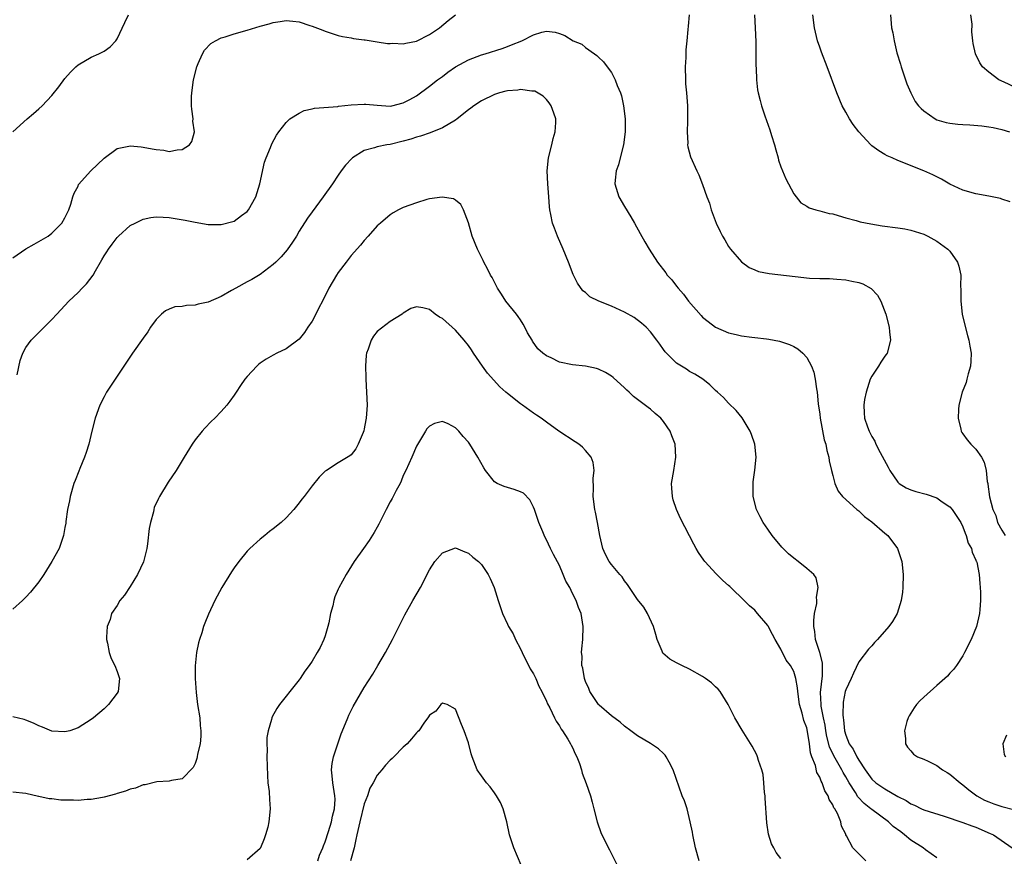
# Model space of a CAD drawing. Units: inches. Extents: x 2514000 to 2516537, y 1527000 to 1530000.
# Drawn here: x 2515332 to 2515483, y 1528890 to 1529018 of the extents above; entities that cross this region are included whole.
import ezdxf

# ---------------------------------------------------------------- set-up
doc = ezdxf.new("R2010")
doc.units = ezdxf.units.IN
doc.header["$MEASUREMENT"] = 0
doc.layers.add('LD25141527_10ft', color=102, linetype='Continuous')

msp = doc.modelspace()

# ---------------------------------------------------------------- linework, layer by layer
at = {"layer": 'LD25141527_10ft'}
for points, elevation in [([(2515331, 1529001.03), (2515333.2, 1529003), (2515334.18, 1529003.82), (2515335, 1529004.53), (2515335.5, 1529005), (2515337, 1529006.6), (2515338.06, 1529007.94), (2515339, 1529009.19), (2515339.85, 1529010.15), (2515340.66, 1529011), (2515341, 1529011.31), (2515343, 1529012.48), (2515344.21, 1529013), (2515345, 1529013.42), (2515345.94, 1529014.06), (2515346.79, 1529015), (2515347, 1529015.31), (2515348.2, 1529017.8), (2515348.75, 1529019)], 7660), ([(2515331, 1528981.66), (2515333, 1528983.05), (2515334.26, 1528983.74), (2515336.4, 1528985), (2515337, 1528985.45), (2515338.49, 1528987), (2515339, 1528987.81), (2515339.37, 1528988.63), (2515339.59, 1528989), (2515339.91, 1528989.91), (2515340.22, 1528991), (2515340.42, 1528991.58), (2515341, 1528992.68), (2515341.09, 1528992.91), (2515342.98, 1528995.02), (2515345.04, 1528996.96), (2515347, 1528998.45), (2515348.8, 1528998.8), (2515349, 1528998.86), (2515350.69, 1528998.69), (2515351, 1528998.67), (2515352.42, 1528998.42), (2515353, 1528998.28), (2515354.17, 1528998.17), (2515355, 1528998.01), (2515356.22, 1528998.22), (2515357, 1528998.28), (2515358.13, 1528999), (2515358.48, 1528999.52), (2515358.91, 1529001), (2515358.67, 1529002.67), (2515358.68, 1529003), (2515358.48, 1529004.48), (2515358.45, 1529005), (2515358.46, 1529006.46), (2515358.48, 1529007), (2515358.76, 1529009), (2515359.26, 1529011), (2515359.49, 1529011.49), (2515360.11, 1529013), (2515360.45, 1529013.55), (2515361.43, 1529014.57), (2515362.12, 1529015), (2515363, 1529015.44), (2515363.61, 1529015.61), (2515365, 1529016.08), (2515367, 1529016.62), (2515369, 1529017.23), (2515370.39, 1529017.61), (2515371, 1529017.83), (2515372.05, 1529017.95), (2515373, 1529018.13), (2515374.01, 1529017.99), (2515375, 1529017.9), (2515376.64, 1529017.36), (2515377, 1529017.26), (2515378.64, 1529016.64), (2515379, 1529016.48), (2515381, 1529015.83), (2515381.66, 1529015.66), (2515383, 1529015.43), (2515383.34, 1529015.34), (2515385, 1529015.15), (2515385.12, 1529015.12), (2515387, 1529014.85), (2515388.59, 1529014.59), (2515389, 1529014.58), (2515389.39, 1529014.61), (2515391, 1529014.55), (2515391.36, 1529014.64), (2515393, 1529014.96), (2515395, 1529015.96), (2515396.54, 1529017), (2515397.89, 1529018.11), (2515399, 1529018.97)], 7650), ([(2515434.93, 1529019), (2515434.76, 1529017.24), (2515434.74, 1529016.74), (2515434.57, 1529015), (2515434.41, 1529013.59), (2515434.42, 1529012.42), (2515434.32, 1529011), (2515434.35, 1529009), (2515434.39, 1529008.39), (2515434.53, 1529007), (2515434.69, 1529005), (2515434.69, 1529003), (2515434.66, 1529002.66), (2515434.6, 1529001), (2515434.71, 1528999.29), (2515434.69, 1528999), (2515434.73, 1528998.72), (2515435.15, 1528997.15), (2515436.1, 1528995), (2515436.4, 1528994.4), (2515437, 1528992.94), (2515437.67, 1528991), (2515438.04, 1528990.04), (2515438.32, 1528989), (2515439.08, 1528987), (2515439.72, 1528985.72), (2515440.05, 1528985), (2515440.39, 1528984.39), (2515441, 1528983.39), (2515441.27, 1528983), (2515443, 1528981.02), (2515444.14, 1528980.14), (2515445, 1528979.82), (2515445.57, 1528979.57), (2515447.24, 1528979.24), (2515451.22, 1528978.78), (2515453.45, 1528978.55), (2515455, 1528978.49), (2515456.48, 1528978.48), (2515457.63, 1528978.38), (2515459, 1528978.28), (2515459.95, 1528978.05), (2515461, 1528977.85), (2515461.64, 1528977.64), (2515462.92, 1528976.92), (2515463.89, 1528975.89), (2515464.41, 1528975), (2515465.15, 1528973), (2515465.67, 1528971), (2515465.73, 1528970.27), (2515465.88, 1528969), (2515465.34, 1528967), (2515465.21, 1528966.79), (2515465, 1528966.54), (2515464.4, 1528965.6), (2515464.03, 1528965), (2515463, 1528963.47), (2515462.77, 1528963), (2515462.13, 1528961), (2515461.9, 1528959.9), (2515461.76, 1528959), (2515461.85, 1528957.85), (2515461.89, 1528957), (2515462.33, 1528955.67), (2515462.6, 1528955), (2515463, 1528954.22), (2515463.46, 1528953.46), (2515463.63, 1528953), (2515464.28, 1528951.72), (2515465.51, 1528949.51), (2515465.76, 1528949), (2515467, 1528947.19), (2515467.23, 1528947), (2515468.29, 1528946.29), (2515469, 1528945.98), (2515469.75, 1528945.75), (2515471.34, 1528945.34), (2515473, 1528944.75), (2515473.84, 1528944.16), (2515475, 1528943.39), (2515475.34, 1528943), (2515476.67, 1528941), (2515477, 1528940.3), (2515477.33, 1528939.33), (2515477.52, 1528939), (2515477.82, 1528937.82), (2515478.33, 1528937), (2515478.43, 1528936.43), (2515479, 1528935.22), (2515479.05, 1528935.05), (2515479.09, 1528935), (2515479.13, 1528934.87), (2515479.5, 1528933), (2515479.6, 1528931.6), (2515479.68, 1528931), (2515479.71, 1528930.29), (2515479.72, 1528929), (2515479.61, 1528927.61), (2515479.58, 1528927), (2515479.11, 1528925), (2515478.28, 1528923), (2515477.27, 1528921), (2515477, 1528920.51), (2515476, 1528919), (2515475.58, 1528918.42), (2515475, 1528917.82), (2515474.62, 1528917.38), (2515474.25, 1528917), (2515473, 1528915.93), (2515471, 1528914.16), (2515470.39, 1528913.61), (2515469.85, 1528913), (2515469.51, 1528912.49), (2515468.74, 1528911.26), (2515468.6, 1528911), (2515468.39, 1528910.39), (2515468.01, 1528909), (2515468.18, 1528907.82), (2515468.16, 1528907), (2515468.47, 1528906.47), (2515469, 1528905.9), (2515469.4, 1528905.4), (2515470.04, 1528905), (2515471, 1528904.61), (2515471.69, 1528904.31), (2515473, 1528903.63), (2515473.87, 1528903), (2515474.56, 1528902.56), (2515475, 1528902.32), (2515476.56, 1528901), (2515477, 1528900.67), (2515477.9, 1528899.9), (2515479.12, 1528899), (2515480.34, 1528898.34), (2515481, 1528898.06), (2515481.77, 1528897.77), (2515483, 1528897.34), (2515485, 1528896.83)], 7650), ([(2515444.95, 1529019), (2515445.1, 1529017), (2515445.17, 1529014.83), (2515445.16, 1529011.16), (2515445.21, 1529010.79), (2515445.26, 1529009), (2515445.44, 1529007.44), (2515445.54, 1529007), (2515445.83, 1529005.83), (2515446.05, 1529005), (2515446.56, 1529003.44), (2515447.31, 1529001.31), (2515447.58, 1529000.42), (2515448.04, 1528999), (2515448.24, 1528998.24), (2515448.6, 1528997), (2515448.67, 1528996.67), (2515449, 1528995.61), (2515449.77, 1528993.77), (2515450.2, 1528993), (2515451, 1528991.47), (2515452.11, 1528990.11), (2515453, 1528989.58), (2515453.35, 1528989.35), (2515454.4, 1528989), (2515455, 1528988.86), (2515456.47, 1528988.47), (2515457, 1528988.39), (2515457.85, 1528988.15), (2515459, 1528987.81), (2515460.62, 1528987.38), (2515461.2, 1528987.2), (2515462.87, 1528986.87), (2515464.58, 1528986.58), (2515467, 1528986.27), (2515468.09, 1528986.09), (2515469, 1528985.92), (2515471, 1528985.29), (2515471.63, 1528985), (2515473, 1528984.2), (2515474.7, 1528983), (2515475, 1528982.66), (2515476.17, 1528981), (2515476.39, 1528980.39), (2515476.68, 1528979), (2515476.66, 1528977.34), (2515476.71, 1528976.71), (2515476.69, 1528975), (2515476.91, 1528973), (2515477.3, 1528971.3), (2515477.72, 1528969.72), (2515477.92, 1528969), (2515478.06, 1528968.06), (2515478.25, 1528967), (2515478.21, 1528965.79), (2515478.15, 1528965), (2515477.82, 1528963.82), (2515477.63, 1528963), (2515477.48, 1528962.52), (2515476.91, 1528961), (2515476.4, 1528959), (2515476.34, 1528958.34), (2515476.27, 1528957), (2515476.7, 1528955.3), (2515476.75, 1528955), (2515476.83, 1528954.83), (2515477, 1528954.62), (2515477.67, 1528953.67), (2515478.23, 1528953), (2515478.63, 1528952.63), (2515479, 1528952.23), (2515479.85, 1528951), (2515480.25, 1528950.25), (2515480.57, 1528949), (2515480.74, 1528947.26), (2515480.81, 1528947), (2515480.86, 1528946.86), (2515481.09, 1528944.91), (2515481.6, 1528943), (2515482.04, 1528942.04), (2515482.34, 1528941), (2515483, 1528939.83), (2515483.51, 1528939)], 7660), ([(2515484.25, 1528990.25), (2515483, 1528990.67), (2515482.77, 1528990.76), (2515481, 1528991.11), (2515479, 1528991.48), (2515477, 1528992.07), (2515475, 1528992.96), (2515473.71, 1528993.71), (2515472.38, 1528994.38), (2515471, 1528995.03), (2515467, 1528996.6), (2515466.12, 1528997), (2515465.34, 1528997.34), (2515465, 1528997.52), (2515464.07, 1528998.07), (2515463, 1528998.86), (2515462.85, 1528999), (2515461, 1529000.99), (2515460.15, 1529002.15), (2515459.57, 1529003), (2515459, 1529004.01), (2515458.47, 1529005), (2515457.62, 1529007), (2515456.16, 1529011), (2515455.26, 1529013.26), (2515455, 1529014), (2515454.67, 1529015), (2515454.34, 1529016.34), (2515454.22, 1529017), (2515453.96, 1529019)], 7670), ([(2515465.87, 1529019), (2515466.04, 1529017), (2515466.24, 1529016.24), (2515466.43, 1529015), (2515466.86, 1529013.14), (2515467.4, 1529011.4), (2515467.49, 1529011), (2515467.77, 1529010.23), (2515468.19, 1529009), (2515468.37, 1529008.37), (2515468.99, 1529006.99), (2515469.68, 1529005.68), (2515470.18, 1529005), (2515470.57, 1529004.57), (2515471, 1529004.23), (2515472.73, 1529003), (2515473, 1529002.87), (2515474.44, 1529002.44), (2515475, 1529002.33), (2515476.2, 1529002.2), (2515477, 1529002.14), (2515478.08, 1529002.08), (2515479.93, 1529001.93), (2515481, 1529001.78), (2515481.66, 1529001.66), (2515483, 1529001.37), (2515484.15, 1529001)], 7680), ([(2515485, 1529007.88), (2515483.36, 1529008.64), (2515482.53, 1529009), (2515481, 1529010.19), (2515480.03, 1529011), (2515479.61, 1529011.61), (2515478.93, 1529013), (2515478.58, 1529014.58), (2515478.54, 1529015), (2515478.38, 1529016.38), (2515478.44, 1529017.56), (2515478.23, 1529019)], 7690), ([(2515331.65, 1528963.65), (2515332.12, 1528965.88), (2515332.52, 1528967), (2515333, 1528967.89), (2515333.82, 1528969), (2515335, 1528970.2), (2515337, 1528972.15), (2515337.75, 1528973), (2515339, 1528974.32), (2515339.61, 1528975), (2515341, 1528976.33), (2515341.64, 1528977), (2515342.33, 1528977.67), (2515343.31, 1528979), (2515343.67, 1528979.67), (2515344.46, 1528981), (2515344.67, 1528981.33), (2515345, 1528981.94), (2515345.43, 1528982.57), (2515345.68, 1528983), (2515346.27, 1528983.73), (2515347, 1528984.78), (2515347.23, 1528985), (2515349, 1528986.61), (2515349.76, 1528987), (2515350.59, 1528987.41), (2515351, 1528987.57), (2515352.18, 1528987.82), (2515353, 1528987.93), (2515354.08, 1528987.92), (2515355, 1528987.86), (2515357.46, 1528987.46), (2515359, 1528987.12), (2515361, 1528986.77), (2515362.77, 1528986.77), (2515363, 1528986.76), (2515364.79, 1528987.21), (2515365, 1528987.3), (2515366.15, 1528988.15), (2515367, 1528988.76), (2515367.19, 1528989), (2515368.32, 1528991), (2515368.97, 1528993), (2515369.64, 1528996.36), (2515369.9, 1528997), (2515370.6, 1528998.6), (2515370.81, 1528999.18), (2515371.52, 1529000.48), (2515371.88, 1529001), (2515373, 1529002.44), (2515373.58, 1529003), (2515375, 1529003.9), (2515375.74, 1529004.26), (2515377, 1529004.52), (2515377.36, 1529004.64), (2515380.91, 1529004.91), (2515381.05, 1529004.95), (2515383, 1529005.15), (2515385, 1529005.25), (2515385.25, 1529005.25), (2515387, 1529005.08), (2515389, 1529004.96), (2515389.23, 1529005), (2515391, 1529005.45), (2515391.98, 1529005.98), (2515393, 1529006.56), (2515395, 1529008.01), (2515396.25, 1529009), (2515397, 1529009.53), (2515397.84, 1529010.16), (2515399, 1529011), (2515401, 1529012.09), (2515403, 1529012.85), (2515403.56, 1529013), (2515406.18, 1529013.82), (2515407, 1529014.13), (2515407.62, 1529014.38), (2515409.22, 1529015), (2515411, 1529015.93), (2515412.31, 1529016.31), (2515413, 1529016.46), (2515414.32, 1529016.32), (2515415, 1529016.12), (2515415.81, 1529015.81), (2515417.08, 1529015), (2515418.46, 1529014.46), (2515419, 1529013.97), (2515420.37, 1529013), (2515420.76, 1529012.76), (2515421, 1529012.48), (2515421.76, 1529011.76), (2515422.31, 1529011), (2515423, 1529010.1), (2515423.58, 1529009), (2515423.89, 1529008.11), (2515424.39, 1529007), (2515424.55, 1529006.55), (2515424.85, 1529005), (2515425.08, 1529003), (2515425.09, 1529001), (2515424.86, 1528999), (2515424.34, 1528997), (2515424.06, 1528995.94), (2515423.73, 1528995), (2515423.57, 1528993.57), (2515423.53, 1528993), (2515424.14, 1528991), (2515425, 1528989.52), (2515425.96, 1528987.96), (2515426.53, 1528987), (2515427.38, 1528985.38), (2515428.11, 1528984.11), (2515428.77, 1528983), (2515430.08, 1528981), (2515431.34, 1528979.34), (2515431.56, 1528979), (2515432.26, 1528978.26), (2515433, 1528977.31), (2515433.22, 1528977), (2515434.05, 1528976.05), (2515434.81, 1528975), (2515436.77, 1528972.77), (2515437, 1528972.55), (2515437.85, 1528971.85), (2515439, 1528971.02), (2515441, 1528970.15), (2515442.14, 1528969.86), (2515443, 1528969.66), (2515444.56, 1528969.44), (2515445, 1528969.4), (2515446.82, 1528969.18), (2515447.16, 1528969.16), (2515448.84, 1528968.84), (2515450.34, 1528968.34), (2515451, 1528968.02), (2515451.65, 1528967.66), (2515452.4, 1528967), (2515453, 1528966.33), (2515453.72, 1528965), (2515454.09, 1528964.09), (2515454.3, 1528963), (2515454.5, 1528961.5), (2515454.61, 1528961), (2515454.78, 1528959.22), (2515455, 1528957.63), (2515455.07, 1528957), (2515455.68, 1528953.68), (2515455.94, 1528953), (2515456.07, 1528952.07), (2515456.41, 1528951), (2515456.45, 1528950.45), (2515456.83, 1528949), (2515457, 1528948.23), (2515457.33, 1528947), (2515457.81, 1528945.81), (2515458.49, 1528945), (2515460.7, 1528943), (2515460.87, 1528942.87), (2515461, 1528942.79), (2515461.9, 1528941.9), (2515463, 1528941.09), (2515465, 1528939.36), (2515465.46, 1528939), (2515466.96, 1528937), (2515467.47, 1528935.48), (2515467.6, 1528935), (2515467.82, 1528933), (2515467.77, 1528931), (2515467.7, 1528930.3), (2515467.5, 1528929), (2515466.89, 1528927), (2515466.2, 1528925.8), (2515465.64, 1528925), (2515463.88, 1528923), (2515463.44, 1528922.56), (2515463, 1528922.06), (2515462.48, 1528921.52), (2515461, 1528919.58), (2515460.17, 1528917.82), (2515459.83, 1528917), (2515459, 1528915.28), (2515458.92, 1528915), (2515458.62, 1528913.38), (2515458.55, 1528911.45), (2515458.61, 1528911), (2515458.67, 1528910.67), (2515458.81, 1528909), (2515459, 1528908.31), (2515459.53, 1528907), (2515460.16, 1528906.16), (2515460.7, 1528905), (2515461, 1528904.47), (2515461.96, 1528903), (2515463, 1528901.56), (2515463.64, 1528901), (2515465, 1528900.06), (2515467, 1528898.91), (2515468.29, 1528898.29), (2515469, 1528897.77), (2515469.57, 1528897.57), (2515470.65, 1528897), (2515471, 1528896.83), (2515474.14, 1528895.86), (2515477, 1528894.91), (2515478.38, 1528894.38), (2515479, 1528894.17), (2515481.21, 1528893.21), (2515481.69, 1528893), (2515484.59, 1528891)], 7640), ([(2515473, 1528889.45), (2515471.28, 1528890.72), (2515470.92, 1528891), (2515469, 1528892.19), (2515468.05, 1528893), (2515467.44, 1528893.44), (2515466.3, 1528894.3), (2515465.55, 1528895), (2515463, 1528896.87), (2515462.86, 1528897), (2515461.83, 1528897.83), (2515460.86, 1528898.86), (2515460.48, 1528899.52), (2515459.52, 1528901), (2515459, 1528901.92), (2515458.59, 1528902.59), (2515458.4, 1528903), (2515457.15, 1528905.15), (2515456.5, 1528906.5), (2515456.11, 1528908.11), (2515455.95, 1528909), (2515455.83, 1528909.83), (2515455.58, 1528911), (2515455.24, 1528912.76), (2515455.21, 1528913), (2515455.13, 1528914.87), (2515455.41, 1528917.41), (2515455.4, 1528919.4), (2515454.99, 1528920.99), (2515454.36, 1528923), (2515454.26, 1528924.26), (2515454.08, 1528925), (2515454.08, 1528925.92), (2515454.22, 1528927), (2515454.53, 1528928.53), (2515454.55, 1528929), (2515454.5, 1528929.5), (2515454.76, 1528931), (2515454.47, 1528932.47), (2515454.09, 1528933), (2515453, 1528933.94), (2515451.66, 1528935), (2515451, 1528935.49), (2515450.18, 1528936.18), (2515449.18, 1528937.18), (2515447.7, 1528939), (2515447, 1528939.97), (2515446.31, 1528941), (2515445.84, 1528941.84), (2515445.28, 1528943), (2515444.77, 1528945), (2515444.75, 1528947), (2515444.77, 1528947.23), (2515445.01, 1528949.01), (2515445.21, 1528951), (2515445.04, 1528953), (2515444.51, 1528954.51), (2515444.3, 1528955), (2515443.06, 1528957.06), (2515442.18, 1528958.18), (2515441, 1528959.34), (2515440.19, 1528960.19), (2515439.31, 1528961), (2515439, 1528961.26), (2515438.12, 1528962.12), (2515437.02, 1528963), (2515435.79, 1528963.79), (2515435, 1528964.21), (2515434.54, 1528964.54), (2515433.75, 1528965), (2515433, 1528965.49), (2515431.45, 1528967), (2515431.23, 1528967.23), (2515431, 1528967.54), (2515430.4, 1528968.4), (2515429.97, 1528969), (2515429, 1528970.26), (2515428.32, 1528971), (2515427.63, 1528971.63), (2515426.46, 1528972.46), (2515425, 1528973.3), (2515423, 1528974.23), (2515421.04, 1528975), (2515419.67, 1528975.67), (2515419, 1528976.3), (2515418.59, 1528976.59), (2515417.75, 1528977.75), (2515417.11, 1528979.11), (2515416.4, 1528981), (2515415.59, 1528983), (2515414.68, 1528985), (2515414.21, 1528986.21), (2515413.92, 1528987), (2515413.67, 1528988.33), (2515413.52, 1528989), (2515413.46, 1528989.46), (2515413.36, 1528991), (2515413.21, 1528993), (2515413.1, 1528995), (2515413.29, 1528997), (2515413.8, 1528999), (2515414.03, 1528999.97), (2515414.34, 1529001), (2515414.43, 1529002.43), (2515414.44, 1529003), (2515414.11, 1529003.89), (2515413.74, 1529005), (2515413.44, 1529005.44), (2515413, 1529005.95), (2515412.48, 1529006.48), (2515411.23, 1529007.23), (2515411, 1529007.28), (2515410.74, 1529007.26), (2515409, 1529007.53), (2515408.58, 1529007.42), (2515407, 1529007.32), (2515406.76, 1529007.24), (2515405.8, 1529007), (2515405, 1529006.74), (2515403, 1529005.79), (2515401.85, 1529005), (2515401.38, 1529004.62), (2515401, 1529004.4), (2515399.25, 1529003), (2515399, 1529002.82), (2515397, 1529001.63), (2515395.13, 1529000.87), (2515393.64, 1529000.36), (2515393, 1529000.18), (2515392.13, 1528999.87), (2515391, 1528999.55), (2515389, 1528999.08), (2515388.45, 1528999), (2515387, 1528998.72), (2515386.55, 1528998.55), (2515385, 1528998.14), (2515383.17, 1528997), (2515383.07, 1528996.93), (2515382.12, 1528995.88), (2515381.46, 1528995), (2515381, 1528994.35), (2515380.1, 1528993), (2515378.7, 1528991), (2515377, 1528988.73), (2515376.27, 1528987.73), (2515375, 1528985.77), (2515374.56, 1528985), (2515373.96, 1528984.04), (2515373.14, 1528982.86), (2515372.22, 1528981.78), (2515371.42, 1528981), (2515371, 1528980.62), (2515369, 1528979.11), (2515367.7, 1528978.3), (2515367, 1528977.94), (2515365.27, 1528977), (2515364.61, 1528976.61), (2515363, 1528975.71), (2515361, 1528974.85), (2515359.47, 1528974.52), (2515359, 1528974.38), (2515357.67, 1528974.33), (2515357, 1528974.18), (2515355.9, 1528974.1), (2515355, 1528973.76), (2515354.47, 1528973.53), (2515353.85, 1528973), (2515353, 1528972.17), (2515352.16, 1528971), (2515351.71, 1528970.29), (2515351, 1528969.29), (2515349.36, 1528967), (2515348.04, 1528965), (2515346.7, 1528963), (2515345.38, 1528961), (2515345, 1528960.29), (2515344.36, 1528959), (2515343.64, 1528957), (2515343.11, 1528955), (2515342.64, 1528953), (2515342.24, 1528951.76), (2515341.99, 1528951), (2515341.28, 1528949.28), (2515341.11, 1528948.89), (2515340.54, 1528947.46), (2515340.38, 1528947), (2515339.79, 1528945), (2515339.67, 1528944.33), (2515339.39, 1528943), (2515339.15, 1528941.15), (2515339.12, 1528940.88), (2515339, 1528940.24), (2515338.79, 1528939), (2515338.11, 1528937), (2515336.99, 1528935), (2515335.76, 1528933), (2515335, 1528931.89), (2515333.71, 1528930.29), (2515333, 1528929.52), (2515332.45, 1528929), (2515331, 1528927.68)], 7630), ([(2515462.08, 1528889), (2515461, 1528890.07), (2515460.09, 1528891), (2515459.13, 1528892.87), (2515459.02, 1528893.02), (2515459, 1528893.09), (2515458.33, 1528894.33), (2515458.24, 1528895), (2515457.72, 1528896.28), (2515457.3, 1528897), (2515457.16, 1528897.16), (2515457, 1528897.62), (2515456.44, 1528898.44), (2515456.3, 1528899), (2515455.78, 1528899.78), (2515455.39, 1528901), (2515455.23, 1528901.23), (2515455, 1528901.87), (2515454.56, 1528902.56), (2515454.34, 1528903.66), (2515453.79, 1528905), (2515453.58, 1528905.58), (2515453.42, 1528907), (2515453.13, 1528908.87), (2515453, 1528909.46), (2515452.58, 1528910.58), (2515452.3, 1528911.7), (2515451.9, 1528913), (2515451.61, 1528915), (2515451.59, 1528915.59), (2515451.34, 1528917), (2515451, 1528918.07), (2515450.5, 1528919), (2515449.85, 1528919.85), (2515449, 1528921.55), (2515448.13, 1528923), (2515447.76, 1528923.76), (2515447.05, 1528925.05), (2515447, 1528925.14), (2515445.45, 1528927), (2515445, 1528927.5), (2515444.19, 1528928.19), (2515443.41, 1528929), (2515441.34, 1528931), (2515441.16, 1528931.16), (2515441, 1528931.32), (2515440.09, 1528932.09), (2515439.09, 1528933.1), (2515437.33, 1528935), (2515437.19, 1528935.19), (2515436.37, 1528936.37), (2515435.99, 1528937), (2515435.64, 1528937.64), (2515433.59, 1528941.59), (2515432.98, 1528942.98), (2515432.47, 1528944.47), (2515432.35, 1528945), (2515432.25, 1528946.25), (2515432.24, 1528947), (2515432.55, 1528949), (2515432.89, 1528951), (2515432.78, 1528953), (2515432.28, 1528954.28), (2515432.02, 1528955), (2515431, 1528956.52), (2515430.59, 1528957), (2515429.73, 1528957.73), (2515429, 1528958.39), (2515428.63, 1528958.63), (2515426.36, 1528960.36), (2515425.72, 1528961), (2515425.33, 1528961.33), (2515425, 1528961.7), (2515423.25, 1528963.25), (2515423, 1528963.45), (2515422.05, 1528964.05), (2515421, 1528964.54), (2515420.67, 1528964.67), (2515418.99, 1528964.99), (2515417, 1528965.2), (2515415, 1528965.64), (2515413.74, 1528966.26), (2515413, 1528966.58), (2515412.44, 1528967), (2515411.67, 1528967.67), (2515410.86, 1528968.85), (2515410.79, 1528969), (2515410.11, 1528970.11), (2515409.69, 1528971), (2515409.44, 1528971.44), (2515409, 1528972.14), (2515408.65, 1528972.65), (2515408.38, 1528973), (2515406.76, 1528975), (2515406.08, 1528976.08), (2515405.45, 1528977), (2515404.63, 1528978.63), (2515404.4, 1528979), (2515403.96, 1528979.96), (2515403.36, 1528981), (2515403.25, 1528981.25), (2515402.4, 1528983), (2515401.6, 1528985), (2515401, 1528987.04), (2515400.25, 1528989), (2515399.84, 1528989.84), (2515399, 1528990.53), (2515398.71, 1528990.71), (2515396.99, 1528990.99), (2515395, 1528990.7), (2515394.6, 1528990.6), (2515393, 1528990.11), (2515391, 1528989.36), (2515390.28, 1528989), (2515389.46, 1528988.54), (2515389, 1528988.27), (2515387.47, 1528987), (2515387, 1528986.56), (2515385.62, 1528985), (2515385, 1528984.33), (2515384.41, 1528983.59), (2515383, 1528981.99), (2515382.2, 1528981), (2515381, 1528979.42), (2515380.71, 1528979), (2515379.55, 1528977), (2515378.58, 1528975), (2515378.03, 1528973.97), (2515377.57, 1528973), (2515377, 1528971.93), (2515376.33, 1528971), (2515375.8, 1528970.2), (2515375, 1528969.15), (2515373, 1528967.67), (2515371.56, 1528967), (2515371, 1528966.71), (2515369.93, 1528966.07), (2515369, 1528965.45), (2515368.75, 1528965.25), (2515368.47, 1528965), (2515367, 1528963.44), (2515366.66, 1528963), (2515365.98, 1528962.02), (2515365.32, 1528961), (2515365, 1528960.53), (2515364.36, 1528959.64), (2515363.87, 1528959), (2515363, 1528958.04), (2515362.01, 1528957), (2515361.49, 1528956.51), (2515360.5, 1528955.5), (2515360.08, 1528955), (2515359, 1528953.67), (2515358.56, 1528953), (2515357.33, 1528951), (2515357, 1528950.51), (2515356.09, 1528949), (2515354.84, 1528947.16), (2515353.54, 1528945), (2515353.35, 1528944.65), (2515352.73, 1528943.27), (2515352.67, 1528943), (2515352.6, 1528942.6), (2515352.15, 1528941), (2515351.94, 1528940.06), (2515351.69, 1528937.69), (2515351.58, 1528937), (2515351.06, 1528934.94), (2515350.15, 1528933), (2515349, 1528931.13), (2515348.16, 1528929.84), (2515347.44, 1528929), (2515347, 1528928.25), (2515346.16, 1528927), (2515345.92, 1528926.08), (2515345.5, 1528925), (2515345.38, 1528923.38), (2515345.39, 1528923), (2515345.53, 1528922.47), (2515345.77, 1528921), (2515346.09, 1528920.09), (2515346.65, 1528919), (2515347, 1528918.07), (2515347.38, 1528917), (2515347.16, 1528915), (2515347, 1528914.75), (2515345.71, 1528913), (2515345.34, 1528912.66), (2515345, 1528912.38), (2515343.4, 1528911), (2515343, 1528910.7), (2515341, 1528909.42), (2515339.73, 1528909), (2515339, 1528908.8), (2515337, 1528908.95), (2515335.56, 1528909.56), (2515335, 1528909.76), (2515334.18, 1528910.18), (2515333, 1528910.62), (2515332.71, 1528910.71), (2515331, 1528911.12)], 7620), ([(2515449, 1528889.37), (2515448.28, 1528890.28), (2515447.94, 1528891), (2515447.6, 1528891.6), (2515447.12, 1528893.12), (2515446.85, 1528894.85), (2515446.63, 1528898.63), (2515446.6, 1528899), (2515446.52, 1528899.48), (2515446.41, 1528901), (2515446.28, 1528902.28), (2515446.09, 1528903), (2515445.58, 1528904.42), (2515445.43, 1528905), (2515445.31, 1528905.31), (2515444.61, 1528906.61), (2515443.08, 1528909.08), (2515441.96, 1528911), (2515440.91, 1528913), (2515439.69, 1528915), (2515439.39, 1528915.39), (2515439, 1528915.73), (2515438.35, 1528916.35), (2515437.45, 1528917), (2515437, 1528917.3), (2515435, 1528918.46), (2515433.81, 1528919), (2515433, 1528919.4), (2515431.98, 1528919.98), (2515430.9, 1528920.9), (2515430.8, 1528921.2), (2515430.03, 1528923), (2515429.8, 1528923.8), (2515429.43, 1528925), (2515428.55, 1528927), (2515427.98, 1528927.98), (2515427, 1528929.13), (2515425.74, 1528931), (2515425.46, 1528931.46), (2515425, 1528932.01), (2515424.63, 1528932.63), (2515424.29, 1528933), (2515423, 1528934.54), (2515422.64, 1528935), (2515422.08, 1528936.08), (2515421.64, 1528937), (2515421.19, 1528939), (2515420.85, 1528941), (2515420.55, 1528942.55), (2515420.43, 1528943), (2515420.17, 1528945), (2515420.21, 1528946.21), (2515420.19, 1528947.81), (2515420.32, 1528949), (2515420.18, 1528950.18), (2515419.88, 1528951), (2515419, 1528952.07), (2515418.56, 1528952.56), (2515417.97, 1528953), (2515417.4, 1528953.4), (2515414.92, 1528955), (2515413, 1528956.38), (2515412.21, 1528957), (2515411.49, 1528957.49), (2515411, 1528957.8), (2515409.34, 1528959), (2515409, 1528959.2), (2515407, 1528960.78), (2515406.77, 1528961), (2515405.83, 1528961.83), (2515403.95, 1528963.95), (2515403.19, 1528965), (2515401.79, 1528967), (2515401.49, 1528967.49), (2515401, 1528968.16), (2515400.35, 1528969), (2515399, 1528970.52), (2515397, 1528972.32), (2515396.55, 1528972.55), (2515395.9, 1528973), (2515395, 1528973.69), (2515394.01, 1528973.99), (2515393, 1528974.13), (2515392.15, 1528973.85), (2515391, 1528973.15), (2515390.81, 1528973), (2515389, 1528971.88), (2515387, 1528970.34), (2515386.4, 1528969.6), (2515386.08, 1528969), (2515385.62, 1528967.62), (2515385.35, 1528967), (2515385.28, 1528966.72), (2515385.18, 1528965), (2515385.26, 1528963.26), (2515385.25, 1528963), (2515385.36, 1528961), (2515385.42, 1528959), (2515385.28, 1528957), (2515385.25, 1528956.75), (2515385, 1528955.36), (2515384.93, 1528955.07), (2515384.81, 1528954.81), (2515384.05, 1528953), (2515383.68, 1528952.32), (2515383, 1528951.39), (2515382.78, 1528951.22), (2515381, 1528950.17), (2515379.19, 1528949), (2515379.07, 1528948.93), (2515379, 1528948.86), (2515378.06, 1528947.94), (2515377, 1528946.64), (2515375.78, 1528945), (2515375.42, 1528944.58), (2515375, 1528943.99), (2515374.18, 1528943), (2515373, 1528941.72), (2515372.2, 1528941), (2515371, 1528939.99), (2515370.42, 1528939.58), (2515369.69, 1528939), (2515369, 1528938.42), (2515367.42, 1528937), (2515367, 1528936.56), (2515365.73, 1528935), (2515365, 1528934), (2515364.6, 1528933.4), (2515363.13, 1528931), (2515362.04, 1528929), (2515361.08, 1528926.92), (2515360.49, 1528925.51), (2515360.31, 1528925), (2515360.03, 1528924.03), (2515359.65, 1528923), (2515359.5, 1528922.5), (2515359.22, 1528921), (2515359.03, 1528918.97), (2515359.01, 1528917), (2515359.14, 1528914.86), (2515359.39, 1528913), (2515359.71, 1528911), (2515359.78, 1528909.78), (2515359.87, 1528909), (2515359.86, 1528908.14), (2515359.75, 1528907), (2515359.38, 1528905.38), (2515359.33, 1528905), (2515359.27, 1528904.73), (2515359, 1528903.96), (2515358.68, 1528903.32), (2515357, 1528901.59), (2515355.36, 1528901.36), (2515355, 1528901.24), (2515353.13, 1528901.13), (2515351.33, 1528900.67), (2515351, 1528900.66), (2515349.82, 1528900.18), (2515349, 1528900.02), (2515348.29, 1528899.71), (2515347, 1528899.35), (2515346.75, 1528899.25), (2515345, 1528898.78), (2515344.76, 1528898.75), (2515343, 1528898.43), (2515342.42, 1528898.42), (2515341, 1528898.28), (2515340.31, 1528898.31), (2515339, 1528898.31), (2515338.35, 1528898.35), (2515337, 1528898.52), (2515336.55, 1528898.55), (2515335, 1528898.91), (2515334.91, 1528898.91), (2515333, 1528899.34), (2515331, 1528899.56)], 7610), ([(2515436.47, 1528889), (2515435.9, 1528891), (2515435.47, 1528893), (2515435.42, 1528893.42), (2515435.11, 1528895), (2515434.6, 1528897), (2515434.22, 1528898.22), (2515433.88, 1528899), (2515432.48, 1528903), (2515431.85, 1528904.15), (2515431.42, 1528905), (2515431.25, 1528905.25), (2515431, 1528905.51), (2515430.23, 1528906.23), (2515429, 1528907.04), (2515427, 1528908.22), (2515425.95, 1528909), (2515425, 1528909.67), (2515424.33, 1528910.33), (2515423, 1528911.3), (2515421.08, 1528912.92), (2515420.99, 1528913), (2515419.68, 1528915), (2515419.49, 1528915.49), (2515419, 1528916.56), (2515418.85, 1528917), (2515418.6, 1528918.6), (2515418.45, 1528919), (2515418.47, 1528920.47), (2515418.39, 1528921), (2515418.41, 1528921.59), (2515418.58, 1528923), (2515418.64, 1528925), (2515418.33, 1528927), (2515417.93, 1528927.93), (2515417.58, 1528929), (2515417, 1528930.09), (2515416.57, 1528931), (2515415.97, 1528931.97), (2515415.59, 1528933), (2515415, 1528934.36), (2515414.06, 1528936.06), (2515413.61, 1528937), (2515413, 1528938.32), (2515412.76, 1528938.76), (2515412.43, 1528939.57), (2515411.82, 1528941), (2515411.14, 1528943), (2515411, 1528943.36), (2515410.46, 1528944.46), (2515409.47, 1528945.47), (2515409, 1528945.71), (2515408.05, 1528946.05), (2515406.5, 1528946.5), (2515405.43, 1528947), (2515405, 1528947.24), (2515403.61, 1528949), (2515403.36, 1528949.36), (2515402.44, 1528951), (2515401.21, 1528953), (2515401, 1528953.31), (2515400.18, 1528954.18), (2515399.51, 1528955), (2515399, 1528955.55), (2515397.88, 1528956.12), (2515397, 1528956.51), (2515395.81, 1528956.19), (2515395, 1528955.79), (2515394.63, 1528955.37), (2515394.39, 1528955), (2515393, 1528952.72), (2515392.29, 1528951), (2515391.39, 1528949), (2515391, 1528948.23), (2515390.66, 1528947.34), (2515390.49, 1528947), (2515389.91, 1528945.91), (2515389.31, 1528944.69), (2515389, 1528944.14), (2515388.38, 1528943), (2515387.25, 1528940.75), (2515387, 1528940.29), (2515386.54, 1528939.46), (2515385.77, 1528938.23), (2515384.87, 1528937), (2515383.45, 1528935), (2515382.2, 1528933), (2515381.07, 1528930.93), (2515381, 1528930.74), (2515380.46, 1528929.54), (2515380.32, 1528929), (2515380.18, 1528928.18), (2515379.83, 1528927), (2515379.55, 1528925.55), (2515379.41, 1528925), (2515379, 1528923.56), (2515378.79, 1528923), (2515378.21, 1528921.79), (2515377.75, 1528921), (2515377, 1528919.67), (2515376.54, 1528919), (2515375.87, 1528918.13), (2515375.15, 1528917), (2515375, 1528916.79), (2515373.54, 1528915), (2515373, 1528914.29), (2515371.96, 1528913), (2515371.58, 1528912.42), (2515370.85, 1528911.15), (2515370.79, 1528911), (2515370.73, 1528910.73), (2515370.22, 1528909), (2515370.04, 1528907.96), (2515370.03, 1528907), (2515370.07, 1528906.07), (2515370.02, 1528905), (2515370.1, 1528902.1), (2515370.2, 1528901), (2515370.36, 1528899.64), (2515370.42, 1528898.42), (2515370.53, 1528897), (2515370.35, 1528895), (2515370.16, 1528894.16), (2515369.84, 1528893), (2515369.59, 1528892.41), (2515369.07, 1528891), (2515369, 1528890.9), (2515367, 1528889.14)], 7600), ([(2515377.86, 1528889), (2515378.13, 1528889.87), (2515378.61, 1528891), (2515378.71, 1528891.29), (2515379, 1528891.9), (2515379.52, 1528893.52), (2515379.96, 1528895), (2515380.11, 1528895.89), (2515380.43, 1528897), (2515380.5, 1528898.5), (2515380.49, 1528899), (2515380.16, 1528901), (2515380.07, 1528902.07), (2515379.96, 1528903), (2515380.06, 1528903.94), (2515380.26, 1528905), (2515380.92, 1528907), (2515381.46, 1528908.54), (2515382.1, 1528910.1), (2515382.45, 1528911), (2515382.61, 1528911.39), (2515383.3, 1528912.7), (2515385, 1528915.66), (2515386.31, 1528917.69), (2515387.1, 1528919), (2515388.28, 1528921), (2515389.33, 1528923), (2515391, 1528926.31), (2515391.22, 1528926.78), (2515392.48, 1528929), (2515393.65, 1528931), (2515395, 1528933.72), (2515395.86, 1528935), (2515397, 1528936.34), (2515399, 1528937.07), (2515400.46, 1528936.46), (2515401, 1528936.28), (2515401.68, 1528935.68), (2515402.53, 1528935), (2515403, 1528934.52), (2515403.63, 1528933.63), (2515404.04, 1528933), (2515404.36, 1528932.36), (2515404.98, 1528931), (2515405.56, 1528929), (2515405.92, 1528927.92), (2515406.25, 1528927), (2515407, 1528925.36), (2515407.18, 1528925), (2515407.86, 1528923.86), (2515408.26, 1528923), (2515409, 1528921.6), (2515409.26, 1528921), (2515410.5, 1528918.5), (2515411, 1528917.74), (2515411.38, 1528917), (2515411.84, 1528915.84), (2515412.31, 1528915), (2515413, 1528913.56), (2515413.15, 1528913.15), (2515413.5, 1528912.5), (2515414.23, 1528911), (2515414.47, 1528910.47), (2515415, 1528909.73), (2515415.24, 1528909.24), (2515415.44, 1528909), (2515416.29, 1528907.71), (2515416.7, 1528907), (2515416.79, 1528906.79), (2515417, 1528906.42), (2515417.43, 1528905.43), (2515417.67, 1528905), (2515418.06, 1528903.94), (2515418.36, 1528903), (2515418.49, 1528902.49), (2515419.12, 1528900.88), (2515419.77, 1528899), (2515420.01, 1528898.01), (2515420.29, 1528897), (2515420.77, 1528895), (2515420.82, 1528894.82), (2515421.37, 1528893.37), (2515421.53, 1528893), (2515422.67, 1528890.67), (2515424.02, 1528888.02)], 7590), ([(2515409.68, 1528887), (2515407.98, 1528891), (2515407.48, 1528892.52), (2515407.34, 1528893), (2515406.89, 1528895), (2515406.35, 1528897), (2515405.95, 1528897.95), (2515405.31, 1528899), (2515405, 1528899.46), (2515404.36, 1528900.36), (2515403.76, 1528901), (2515403, 1528902.06), (2515402.37, 1528903), (2515401.57, 1528905), (2515401.44, 1528905.44), (2515401, 1528907.12), (2515400.33, 1528909), (2515399.96, 1528909.96), (2515399, 1528912.3), (2515397.75, 1528913), (2515397, 1528913.22), (2515396.76, 1528913), (2515395.98, 1528912.02), (2515395, 1528911.4), (2515394.86, 1528911.14), (2515394.14, 1528910.14), (2515393.38, 1528909), (2515393.2, 1528908.8), (2515393, 1528908.66), (2515392.26, 1528907.74), (2515391.59, 1528907), (2515391, 1528906.47), (2515389.54, 1528905), (2515389.26, 1528904.74), (2515389, 1528904.45), (2515388.28, 1528903.72), (2515387.71, 1528903), (2515387, 1528902.16), (2515386.35, 1528901), (2515385.85, 1528900.15), (2515385.49, 1528899), (2515385, 1528897.74), (2515384.32, 1528895), (2515383.87, 1528893), (2515383.72, 1528892.28), (2515383.42, 1528891), (2515382.87, 1528889)], 7580), ([(2515483.68, 1528908.32), (2515483.12, 1528907), (2515483.35, 1528905.35), (2515483.55, 1528905)], 7660)]:
    msp.add_lwpolyline(points, dxfattribs=dict(at, elevation=elevation))

doc.saveas('drawing.dxf')
